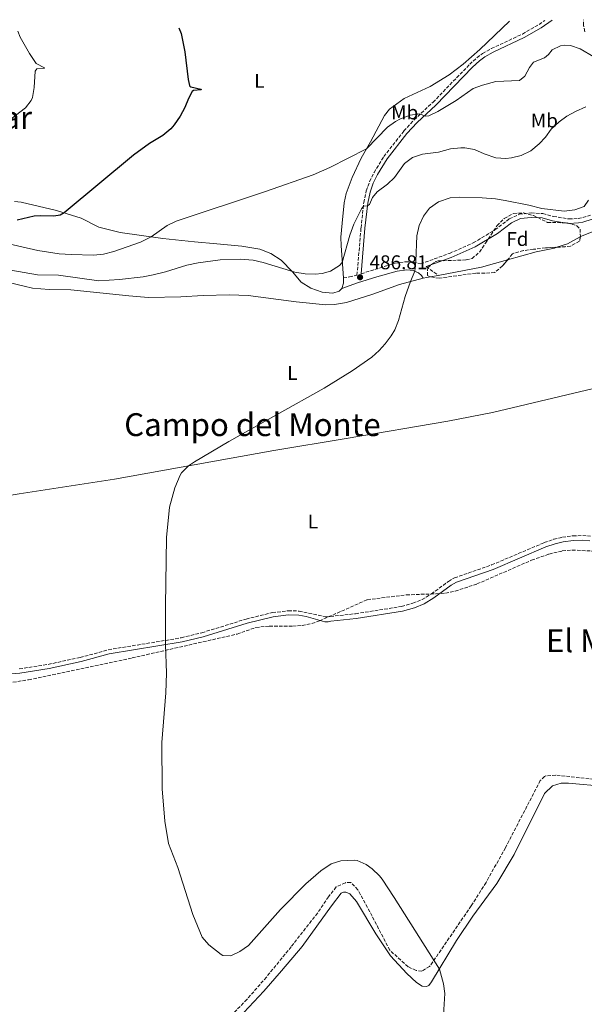
# Model space of a CAD drawing. Units: metres. Extents: x 638242 to 641701, y 4725187 to 4727566.
# Drawn here: x 640332 to 640616, y 4727053 to 4727548 of the extents above; entities that cross this region are included whole.
import ezdxf
from ezdxf.enums import TextEntityAlignment as Align

# ---------------------------------------------------------------- set-up
doc = ezdxf.new("R2010")
doc.units = ezdxf.units.M
doc.header["$MEASUREMENT"] = 0
doc.linetypes.add('DGN Style 3', pattern=[2.435890702152634, 1.739921930109024, -0.6959687720436097])
for name, color, linetype, lineweight in [('Balsa-alberca', 142, 'Continuous', 0), ('Camino', 7, 'DGN Style 3', 0), ('Cota de punto acotado terreno', 7, 'Continuous', 0), ('Curva de nivel directora', 30, 'Continuous', 30), ('Curva de nivel intermedia', 30, 'Continuous', 0), ('Etiqueta de uso rústico', 92, 'Continuous', 0), ('Etiqueta de zona arbolada', 92, 'Continuous', 0), ('Línea de cambio de uso (parcela vista)', 92, 'Continuous', 0), ('Margen derecho', 7, 'Continuous', 0), ('Punto acotado terreno (símbolo)', 7, 'Continuous', 0), ('Texto de Área (paraje) menor', 7, 'Continuous', 0), ('Zona arbolada', 92, 'DGN Style 3', 0)]:
    doc.layers.add(name, color=color, linetype=linetype, lineweight=lineweight)
doc.styles.add('Style-Arial', font='arial.ttf')

# ---------------------------------------------------------------- blocks, each defined once
blk = doc.blocks.new('5PATER')
at = {"layer": 'Balsa-alberca', "linetype": 'Continuous', "lineweight": 0}
h = blk.add_hatch(color=51, dxfattribs=at)
edge = h.paths.add_edge_path()
edge.add_ellipse((0, 0), major_axis=(-0.1095731443231308, -0.1110710700762829), ratio=0.9994222409660317, start_angle=0, end_angle=360)

msp = doc.modelspace()

# ---------------------------------------------------------------- linework, layer by layer
at = {"layer": 'Camino', "color": 7, "linetype": 'DGN Style 3', "lineweight": 0, "extrusion": (-0.01947460228520752, 0.01400636419805181, 0.9997122394108139), "elevation": 54230.06193370774, "flags": 128}
msp.add_lwpolyline([(-4211898.80843579, -2239595.734016429), (-4211898.80843579, -2239588.230357321)], dxfattribs=at)
at = {"layer": 'Camino', "color": 7, "linetype": 'DGN Style 3', "lineweight": 0}
for points in [[(640494.4999999986, 4727418.070000002, 485.9700000000012), (640497.5899999999, 4727418.500000001, 486.5899999999965), (640501.329999997, 4727419.430000001, 486.8099999999978), (640503.3500000021, 4727443.170000001, 485.9100000000037), (640504.7399999979, 4727455.960000001, 484.8500000000058), (640506.0199999987, 4727461.800000001, 483.9900000000054), (640507.649999998, 4727466.510000001, 483.6600000000035), (640509.9100000003, 4727471.020000001, 483.2500000000001), (640514.7899999995, 4727479.080000001, 482.4600000000066), (640524.9299999983, 4727491.970000002, 480.9900000000054), (640530.0699999991, 4727497.58, 480.3600000000007), (640539.5799999976, 4727506.449999999, 479.300000000003), (640558, 4727525.500000002, 478.0099999999947), (640561.6900000003, 4727528.860000002, 477.7599999999948), (640564.4999999999, 4727530.92, 477.6300000000048), (640568.8500000018, 4727533.380000001, 477.5099999999949), (640584.5000000005, 4727540.720000001, 477.0000000000001), (640592.86, 4727545.590000002, 476.3500000000057), (640595.7600000012, 4727547.560000001, 476.1100000000007)], [(640615.8999999979, 4727541.920000001, 476.1100000000007), (640615.2699999998, 4727545.2, 475.7799999999989), (640615.2399999986, 4727547.949999999, 475.3899999999995)], [(640503.399999999, 4727420.119999999, 486.7799999999988), (640520.449999999, 4727425.41, 488.6000000000058), (640525.649999998, 4727426.100000001, 489.4100000000037), (640529.6299999988, 4727426.050000002, 489.800000000003), (640533.3500000006, 4727425.03, 490.3699999999953), (640547.8299999977, 4727430.390000002, 490.4400000000023), (640559.7999999993, 4727435.62, 490.7400000000054), (640570.6999999981, 4727442.230000002, 490.6600000000035), (640577.8999999977, 4727447.690000001, 490.5599999999977), (640582.9600000003, 4727450.08, 490.5599999999977), (640588.8399999988, 4727450.699999999, 490.6499999999942), (640594.8299999969, 4727450.359999999, 490.6600000000035), (640599.9999999991, 4727448.960000002, 490.6600000000035), (640607.879999998, 4727447.690000001, 490.6600000000035), (640612.5100000016, 4727447.869999999, 490.5800000000018), (640618.7099999997, 4727449.540000001, 490.5599999999977)], [(640331.5699999996, 4727221.300000003, 489.0200000000041), (640346.1099999994, 4727223.590000001, 489.2200000000013), (640362.1000000021, 4727227.02, 489.4700000000012), (640376.3099999989, 4727230.940000001, 489.5899999999967), (640412.9899999981, 4727236.96, 490.1199999999953), (640423.3700000006, 4727239.51, 490.2899999999937), (640445.6199999996, 4727246.360000002, 490.4499999999971), (640458.8099999971, 4727249.630000001, 490.479999999996), (640466.8099999991, 4727250.529999999, 490.5399999999936), (640472.2600000007, 4727250.430000002, 490.6399999999995), (640485.3599999989, 4727247.540000001, 491.1199999999953), (640486.3899999993, 4727247.440000001, 491.1699999999983), (640487.9200000004, 4727247.710000001, 491.2299999999958), (640500.6099999995, 4727249.080000001, 491.2299999999958), (640523.7500000005, 4727252.710000001, 491.2299999999958), (640529.420000001, 4727254.330000003, 491.4199999999983), (640534.0599999991, 4727256.2, 491.6499999999941), (640538.7300000006, 4727259.000000001, 491.7400000000054), (640547.3200000003, 4727265.330000001, 491.7599999999949), (640550.3899999993, 4727267.140000002, 491.7599999999949), (640568.9899999981, 4727273.59, 491.9400000000023), (640595.4699999985, 4727284.84, 492.0899999999967), (640600.2699999996, 4727286.520000001, 492.1900000000023), (640604.5799999967, 4727287.550000001, 492.229999999996), (640609.9200000011, 4727288.250000001, 492.3300000000018), (640614.8599999986, 4727288.440000001, 492.3300000000018), (640618.6900000018, 4727288.150000002, 492.3800000000047)]]:
    msp.add_polyline3d(points, dxfattribs=at)
at = {"layer": 'Curva de nivel directora', "color": 30, "linetype": 'Continuous', "lineweight": 30, "elevation": 475, "flags": 128}
msp.add_lwpolyline([(640411.77, 4727543.83), (640412.9500000002, 4727541), (640414.7999999986, 4727531.810000001), (640416.5299999987, 4727517.859999999), (640417.1500000001, 4727514.92), (640417.3099999988, 4727514.54), (640417.729999999, 4727514.090000001), (640422.8799999988, 4727513.020000001), (640423.0399999998, 4727512.87), (640422.9599999993, 4727512.710000002), (640419.1799999997, 4727512.390000002), (640418.4600000001, 4727511.880000004), (640416.5600000002, 4727508.25), (640414.8300000001, 4727503.750000001), (640412.4800000008, 4727499.340000001), (640409.4700000001, 4727495.020000001), (640407.730000001, 4727493.070000002), (640403.7300000001, 4727489.640000001), (640397.0499999991, 4727485.630000001), (640388.9399999998, 4727479.77), (640354.1499999993, 4727450.790000001), (640352.0999999996, 4727449.53), (640348.9700000003, 4727449.029999999), (640342.0700000003, 4727449.300000002), (640339.0899999987, 4727449.020000001), (640330.5500000003, 4727447.050000001)], dxfattribs=at)
at = {"layer": 'Curva de nivel intermedia', "color": 30, "linetype": 'Continuous', "lineweight": 0, "flags": 128}
for points, elevation in [([(640330.880000001, 4727542.189999999), (640332.020000001, 4727539.220000001), (640336.6000000008, 4727530.949999998), (640339.9800000006, 4727525.88), (640344.2200000006, 4727523.81), (640344.1500000014, 4727523.539999999), (640340.2900000013, 4727523.289999999), (640339.5800000003, 4727522.01), (640339.0199999993, 4727513.77), (640338.2300000003, 4727508.840000001), (640337.5500000007, 4727507.32), (640334.5900000016, 4727503.599999999), (640323.0900000016, 4727494.789999999)], 470), ([(640620.3500000003, 4727529.289999999), (640613.4500000004, 4727533.359999998), (640608.7000000007, 4727534.920000001), (640605.4100000004, 4727535.100000001), (640603.5700000009, 4727534.769999999), (640599.4699999993, 4727532.71), (640597.67, 4727530.460000002), (640595.550000001, 4727528.820000002), (640590.0800000017, 4727526.59), (640588.0000000006, 4727523.91), (640585.6700000016, 4727519.48), (640583.100000001, 4727517.300000001), (640571.0900000016, 4727516.880000001), (640564.3600000013, 4727514.970000001), (640559.6600000008, 4727513.250000001), (640551.2300000018, 4727507.279999998), (640541.9500000014, 4727501.829999999), (640537.4499999997, 4727499.66), (640535.6200000015, 4727499.399999999), (640532.89, 4727500.590000001), (640528.0000000016, 4727499.940000001), (640523.1500000014, 4727498.109999999), (640520.63, 4727496.730000001), (640516.6400000004, 4727493.8), (640506.0900000002, 4727482.92), (640487.7200000016, 4727473.58), (640479.3500000007, 4727469.869999998)], 480), ([(640616.4400000012, 4727504.06), (640611.1300000002, 4727501.810000001), (640606.7600000005, 4727499.390000001), (640602.8900000014, 4727496.569999999), (640598.9700000009, 4727492.84), (640596.0200000005, 4727488.810000001), (640592.9699999995, 4727485.539999999), (640588.7200000003, 4727481.969999999), (640583.8800000012, 4727479.699999998), (640579.0300000008, 4727478.509999999), (640576.1500000019, 4727478.179999998), (640571.1500000019, 4727478.470000001), (640565.3, 4727480.439999998), (640560.4600000009, 4727482.710000001), (640555.5300000003, 4727483.5), (640553.5400000009, 4727483.470000002), (640548.42, 4727482.930000001), (640542.3200000002, 4727481.23), (640534.2900000014, 4727480.34), (640529.1700000007, 4727478.640000001), (640525.2600000014, 4727475.529999999), (640520.1600000006, 4727468.63), (640516.6200000001, 4727465.13), (640511.400000001, 4727461.380000001), (640509.1400000012, 4727458.509999999), (640507.5900000001, 4727454.960000002), (640506.6800000003, 4727454.34), (640504.5400000013, 4727454.15), (640503.5700000012, 4727452.84), (640499.8200000006, 4727444.99), (640497.810000001, 4727439.470000001), (640493.9199999997, 4727425.759999999), (640492.4900000015, 4727424.279999999), (640487.9400000006, 4727421.38), (640483.7500000017, 4727420.24), (640480.2300000014, 4727419.960000001), (640475.2300000013, 4727420.079999999), (640470.0900000003, 4727420.92), (640454.1400000001, 4727425.859999999), (640449.0700000008, 4727426.930000001), (640442.780000001, 4727427.520000001), (640432.5100000004, 4727427.130000001), (640421.5500000013, 4727425.66), (640415.7400000019, 4727424.38), (640405.0700000012, 4727421.149999999), (640398.8100000004, 4727419.63), (640393.9100000008, 4727418.62)], 485.0000000000001), ([(640479.3500000007, 4727469.869999998), (640455.3400000003, 4727461.460000001), (640410.3600000018, 4727446.66), (640405.9500000018, 4727444.390000002), (640397.7900000013, 4727438.619999998), (640392.4700000014, 4727436.09), (640379, 4727431.359999998), (640373.8099999999, 4727430.06), (640368.8400000011, 4727429.519999999), (640357.6600000008, 4727429.730000001), (640351.5300000019, 4727430.17), (640340.85, 4727431.850000001), (640314.3899999999, 4727437.84)], 480), ([(640617.7300000007, 4727457.140000001), (640615.5300000013, 4727453.909999998), (640610.8399999997, 4727452.21), (640605.4100000004, 4727451.66), (640594.2900000004, 4727452.95), (640587.7600000014, 4727454.600000001), (640575.8800000015, 4727456.98), (640570.9400000017, 4727457.779999998), (640564.2800000008, 4727458.29), (640553.1100000017, 4727458.67), (640548.1200000006, 4727458.27), (640542.2599999999, 4727456.32), (640537.7699999994, 4727453.050000001), (640534.7200000007, 4727449.099999999), (640532.5700000003, 4727444.480000001), (640531.4300000004, 4727439.25), (640530.9200000009, 4727426.439999999), (640530.3300000008, 4727421.470000001), (640528.2499999999, 4727416.199999999), (640525.61, 4727408.729999999), (640522.1299999999, 4727396.579999999), (640520.3100000004, 4727391.920000001), (640518.5700000015, 4727388.869999999), (640515.4199999998, 4727384.84), (640512.4900000017, 4727381.5), (640508.7300000021, 4727378.21), (640498.950000001, 4727371.259999999), (640484.8100000012, 4727362.640000001), (640436.9800000006, 4727335.649999999), (640419.6900000015, 4727325.470000001), (640416.5600000002, 4727323.529999998), (640413.1400000001, 4727319.880000001), (640412.5000000009, 4727318.79), (640409.6900000013, 4727312.470000001), (640407.0600000005, 4727302.599999998), (640405.4900000015, 4727287.399999999), (640404.9900000007, 4727253.08), (640405.1100000015, 4727233.560000001), (640405.5700000018, 4727219.17), (640405.2099999997, 4727209.189999999), (640403.2800000008, 4727184.240000002), (640403.4200000016, 4727160.960000002), (640404.7400000005, 4727144.67), (640406.6400000004, 4727133.439999999), (640411.1799999999, 4727121.460000001)], 490.0000000000001), ([(640393.9100000008, 4727418.62), (640382.0100000009, 4727417.149999999), (640371.6100000006, 4727416.609999998), (640351.2100000001, 4727419.480000001), (640340.6300000009, 4727419.640000002), (640313.7599999995, 4727424.349999999)], 485.0000000000001), ([(640411.1799999999, 4727121.460000001), (640418.8100000008, 4727097.699999999), (640423.5700000017, 4727086.26), (640426.8799999999, 4727082.560000001), (640433.0600000002, 4727077.539999999), (640433.8200000002, 4727077.079999999), (640437.9599999996, 4727076.99), (640442.4900000005, 4727079.09), (640446.7900000009, 4727082.08), (640462.8200000015, 4727100.259999998), (640475.6700000016, 4727113.249999999), (640483.1100000005, 4727119.789999999), (640488.3700000019, 4727123.249999999), (640493.1600000019, 4727124.789999999), (640499.9400000012, 4727125.140000001), (640501.3600000006, 4727124.83), (640505.9400000004, 4727122.829999999), (640508.9300000012, 4727120.67), (640512.57, 4727117.199999999), (640513.9100000011, 4727115.539999999), (640520.0700000012, 4727106.34), (640542.7400000005, 4727070.24), (640544.8400000016, 4727062.929999999), (640545.4400000006, 4727057.96), (640544.6800000007, 4727044.619999998)], 490.0000000000001)]:
    msp.add_lwpolyline(points, dxfattribs=dict(at, elevation=elevation))
at = {"layer": 'Línea de cambio de uso (parcela vista)', "color": 92, "linetype": 'Continuous', "lineweight": 0, "extrusion": (-0.04327287627722132, 0.08281319365986091, 0.995625146897441), "elevation": 364262.2600784188, "flags": 128}
msp.add_lwpolyline([(-2757136.257398244, -3876146.386355517), (-2757141.779262824, -3876145.516255206), (-2757149.086423317, -3876145.516255205)], dxfattribs=at)
at = {"layer": 'Línea de cambio de uso (parcela vista)', "color": 92, "linetype": 'Continuous', "lineweight": 0, "extrusion": (-0.03185730607191317, 0.07736229766189517, 0.9964939472722917), "elevation": 345806.9033877571, "flags": 128}
msp.add_lwpolyline([(-2392361.570974086, -4112883.612864697), (-2392383.224106302, -4112879.190459787), (-2392396.803996559, -4112877.526679345)], dxfattribs=at)
at = {"layer": 'Línea de cambio de uso (parcela vista)', "color": 92, "linetype": 'Continuous', "lineweight": 0, "extrusion": (-0.01650333087269095, -0.003174644311884795, 0.9998587708789676), "elevation": -25088.47325981063, "flags": 128}
msp.add_lwpolyline([(-4521309.112592713, 1521807.761515471), (-4521309.112592713, 1521811.5280497)], dxfattribs=at)
at = {"layer": 'Línea de cambio de uso (parcela vista)', "color": 92, "linetype": 'Continuous', "lineweight": 0, "extrusion": (-0.01652476058405471, -0.003178589797011877, 0.9998584044026144), "elevation": -25120.85194921478, "flags": 128}
msp.add_lwpolyline([(-4521324.817010458, 1521764.335201764), (-4521324.817010458, 1521768.29890686)], dxfattribs=at)
at = {"layer": 'Línea de cambio de uso (parcela vista)', "color": 92, "linetype": 'Continuous', "lineweight": 0, "extrusion": (-0.1308647769956692, 0.121104694375937, 0.9839756415389482), "elevation": 489172.5332876978, "flags": 128}
msp.add_lwpolyline([(-3904695.205116361, -2696799.890241471), (-3904697.695629579, -2696801.180180973), (-3904699.603889917, -2696802.974879411)], dxfattribs=at)
at = {"layer": 'Línea de cambio de uso (parcela vista)', "color": 92, "linetype": 'Continuous', "lineweight": 0}
for points in [[(640494.5, 4727418.07, 485.9700000000012), (640493.29, 4727434.17, 483.9400000000023), (640493.2599999999, 4727438.529999999, 483.4600000000065), (640493.7999999998, 4727445.550000001, 482.6000000000058), (640494.8300000001, 4727455.779999999, 481.7899999999936), (640495.9400000004, 4727460.51, 481.3600000000006), (640498.9199999999, 4727468.480000001, 480.929999999993), (640503.3600000005, 4727478.27, 480.3500000000058), (640508.2000000002, 4727486.5, 479.7299999999959), (640515.2300000006, 4727499.779999999, 479.0599999999977), (640517.7100000001, 4727502.949999999, 479.0599999999977), (640525.1299999999, 4727508.27, 478.9700000000012), (640538.04, 4727514.369999999, 478.5800000000018), (640547.5999999996, 4727520.189999999, 478.3000000000029), (640554.79, 4727525.5, 478.0599999999977), (640563.0899999999, 4727532.980000001, 477.7200000000012), (640577.9600000001, 4727547.199999999, 476.3699999999953)], [(640205.7699999996, 4727455.26, 487.0599999999977), (640210.9699999997, 4727453.83, 487.0599999999977), (640227.1399999997, 4727447.960000001, 487.2599999999948), (640286.3399999999, 4727426.92, 486.7799999999989), (640312.8700000001, 4727418.99, 487.0599999999977), (640338.1500000004, 4727412.880000001, 487.0599999999977), (640346.5899999999, 4727412.25, 487.0599999999977), (640357.3799999999, 4727412.029999999, 487.1600000000035), (640386.5999999996, 4727408.970000001, 487.6399999999995), (640396.5599999997, 4727408.130000001, 488.1199999999953), (640412.7800000003, 4727408.539999999, 488.9799999999959), (640424.0300000003, 4727409.17, 489.1699999999983), (640437.1900000004, 4727409.460000001, 488.9799999999959), (640446.6100000005, 4727409.220000001, 488.6900000000023), (640470.7800000003, 4727405.930000001, 488.1199999999953), (640485.7300000006, 4727404.550000001, 488.1199999999953), (640490.0899999999, 4727404.699999999, 488.2100000000065), (640496.04, 4727405.710000001, 488.3099999999977), (640509.3300000001, 4727409.850000001, 488.679999999993), (640522.6900000004, 4727414.730000001, 489.6300000000047), (640534.5599999997, 4727417.859999999, 490.4199999999983)], [(640329.1600000003, 4727456.550000001, 472.8000000000029), (640332.5700000003, 4727456.109999999, 472.9900000000052), (640350.2800000003, 4727452.02, 474.6100000000006), (640362.6699999999, 4727448.08, 475.8600000000006), (640371.54, 4727443.630000001, 476.8099999999977), (640382.2300000006, 4727440.810000001, 478.3399999999965), (640403.79, 4727437.779999999, 480.6399999999995), (640419.5800000001, 4727436.109999999, 481.9799999999959), (640430.9299999997, 4727435.220000001, 482.75), (640443.3499999996, 4727434.029999999, 482.75), (640452.4800000006, 4727432.49, 482.9400000000023), (640458.0300000003, 4727430.359999999, 483.4199999999983), (640463.2800000003, 4727427, 483.9900000000052), (640468.9699999997, 4727421.039999999, 485.0399999999936), (640473.3300000001, 4727415.9, 485.7100000000065), (640478.0499999998, 4727412.84, 486.0899999999965), (640483.75, 4727410.939999999, 486.570000000007), (640489.1900000004, 4727410.41, 486.8600000000006), (640492.3899999997, 4727411.310000001, 486.8099999999977), (640493.7400000002, 4727412.779999999, 486.5200000000041)], [(640613.5862999996, 4727438.644099999, 491.3099999999977), (640614.2100000001, 4727438.970000001, 491.3099999999977), (640620.3700000001, 4727441.600000001, 491.2100000000065), (640629.7000000002, 4727444.609999999, 491.3099999999977), (640638.3598999997, 4727446.670499999, 491.4428999999946)], [(640577.0382000003, 4727427.127800001, 491.0592000000034), (640591.3300000001, 4727431.07, 491.2100000000065), (640600.5999999996, 4727433.060000001, 491.2100000000065), (640601.8147999998, 4727433.4705, 491.2287000000069)], [(640684.9600000001, 4727379.199999999, 492.8300000000018), (640656.25, 4727371.74, 492.2100000000065), (640640.75, 4727367.180000001, 492.0200000000041), (640569.4400000004, 4727350.289999999, 491.25), (640546.9199999999, 4727345.880000001, 491.0599999999977), (640495.9600000001, 4727337.189999999, 490.679999999993), (640459.4600000001, 4727331.26, 490.3699999999953), (640379.4600000001, 4727316.84, 489.679999999993), (640331.5, 4727309.430000001, 489.3800000000047), (640246.0599999997, 4727295.380000001, 488.6900000000023)], [(640439.4299999997, 4727043.109999999, 485.1999999999971), (640454.4500000002, 4727059.189999999, 486.5), (640463.3600000005, 4727069.430000001, 487.3099999999977), (640473.8499999996, 4727081.619999999, 487.6900000000023), (640488.4600000001, 4727102.02, 488.2200000000012), (640493.3700000001, 4727108.41, 488.4100000000035), (640494.5499999998, 4727109, 488.4100000000035), (640495.7800000003, 4727108.91, 488.4100000000035), (640497.6600000003, 4727108.17, 488.4100000000035), (640501.0199999996, 4727104.210000001, 488.4100000000035), (640510.7199999997, 4727088.050000001, 488.2200000000012), (640518.1399999997, 4727076.869999999, 488.1699999999983), (640526.4699999997, 4727068.01, 488.4600000000065), (640531.25, 4727063.49, 488.8399999999965), (640534.0300000003, 4727061.66, 489.1300000000047), (640536.2100000001, 4727061.5, 489.320000000007), (640537.5099999999, 4727062.02, 489.6100000000006), (640538.8600000005, 4727063.800000001, 489.75), (640551.4299999997, 4727084.67, 490.5599999999977), (640559.54, 4727096.850000001, 490.8999999999942), (640571.5700000003, 4727113.350000001, 491.4700000000012), (640580.2999999998, 4727127.869999999, 491.570000000007), (640595.5899999999, 4727158.58, 491.9499999999971), (640599.6600000003, 4727162.470000001, 491.9499999999971), (640604.0099999999, 4727163.77, 491.9499999999971), (640607.5999999996, 4727163.9, 491.9499999999971), (640626.3099999997, 4727162.199999999, 492.0500000000029)]]:
    msp.add_polyline3d(points, dxfattribs=at)
at = {"layer": 'Margen derecho', "color": 7, "linetype": 'Continuous', "lineweight": 0}
for points in [[(640503.399999999, 4727420.119999999, 486.7799999999988), (640505.3500000003, 4727442.980000001, 485.9100000000037), (640506.7299999995, 4727455.640000001, 484.8500000000058), (640507.9600000011, 4727461.250000001, 483.9900000000054), (640509.5100000022, 4727465.730000001, 483.6600000000035), (640511.6700000014, 4727470.050000001, 483.2500000000001), (640516.449999998, 4727477.930000001, 482.4600000000066), (640526.4599999995, 4727490.670000001, 480.9900000000054), (640531.4999999999, 4727496.16, 480.3600000000007), (640540.9899999981, 4727505.020000001, 479.300000000003), (640559.3999999971, 4727524.060000002, 478.0099999999947), (640562.9599999998, 4727527.300000001, 477.7599999999948), (640565.5899999985, 4727529.230000002, 477.6300000000048), (640569.7699999983, 4727531.59, 477.5099999999949), (640585.4300000002, 4727538.939999999, 477.0000000000001), (640593.9299999983, 4727543.890000001, 476.3500000000057), (640599.4499999993, 4727547.630000002, 475.8899999999995)], [(640536.0599999973, 4727423.7, 490.3699999999953), (640548.649999998, 4727428.36, 490.4400000000023), (640560.8099999975, 4727433.670000002, 490.7400000000054), (640571.9299999997, 4727440.420000002, 490.6600000000035), (640579.0399999976, 4727445.810000001, 490.5599999999977), (640583.559999997, 4727447.940000001, 490.5599999999977), (640588.8900000004, 4727448.5, 490.6499999999942), (640594.4800000006, 4727448.190000001, 490.6600000000035), (640599.5399999986, 4727446.820000002, 490.6600000000035), (640607.7499999985, 4727445.490000002, 490.6600000000035), (640612.7399999974, 4727445.689999999, 490.5800000000018), (640614.9400000012, 4727446.07, 490.5599999999977), (640619.5900000005, 4727447.520000001, 490.5599999999977), (640628.8299999986, 4727452.830000001, 490.6100000000006), (640645.940000001, 4727463.180000001, 491.1000000000058), (640651.52, 4727466.62, 491.0399999999937), (640656.5899999995, 4727470.370000001, 490.6600000000035), (640660.3199999998, 4727471.730000002, 490.4700000000012), (640664.3099999975, 4727471.180000001, 490.2700000000042), (640669.0399999993, 4727469.540000002, 490.1900000000023), (640678.4099999992, 4727465.510000002, 490.1399999999995), (640686.0399999979, 4727461.570000002, 490.0800000000019), (640690.2800000003, 4727458.910000001, 490.020000000004), (640696.8799999985, 4727453.83, 490.179999999993)], [(640493.7399999986, 4727412.779999999, 486.520000000004), (640501.5399999993, 4727415.510000001, 486.8999999999942), (640511.2600000001, 4727418.57, 487.7200000000012), (640521.4699999982, 4727421.440000001, 488.9100000000035), (640526.3900000001, 4727422.170000002, 489.479999999996), (640529.5799999975, 4727421.800000001, 489.9199999999984), (640532.1999999993, 4727420.66, 490.1999999999972), (640533.7100000003, 4727419.189999999, 490.4900000000052), (640534.5599999975, 4727417.859999999, 490.4199999999983)], [(640548.6200000012, 4727263.370000001, 491.7599999999949), (640551.3799999994, 4727265, 491.7599999999949), (640569.8399999997, 4727271.400000001, 491.9400000000023), (640596.32, 4727282.650000001, 492.0899999999967), (640600.9299999989, 4727284.260000001, 492.1900000000023), (640605.0100000004, 4727285.240000002, 492.229999999996), (640610.12, 4727285.91, 492.3300000000018), (640614.8200000006, 4727286.090000002, 492.3300000000018), (640618.3599999989, 4727285.820000002, 492.3800000000047)], [(640313.8999999982, 4727217.619999999, 488.8699999999955), (640331.8199999998, 4727219.240000002, 489.0200000000041), (640346.4899999971, 4727221.540000002, 489.2200000000013), (640362.6000000006, 4727225.000000002, 489.4700000000012), (640376.7600000004, 4727228.910000001, 489.5899999999967), (640413.4100000006, 4727234.920000001, 490.1199999999953), (640423.9200000004, 4727237.51, 490.2899999999937), (640446.1799999984, 4727244.36, 490.4499999999971), (640459.1799999982, 4727247.580000001, 490.479999999996), (640466.9099999998, 4727248.450000001, 490.5399999999936), (640472.0700000008, 4727248.350000001, 490.6399999999995), (640475.7899999978, 4727247.720000003, 490.7899999999936), (640485.1299999988, 4727245, 491.1199999999953), (640486.7800000005, 4727245.02, 491.1699999999983), (640488.1700000007, 4727245.370000001, 491.2299999999958), (640500.9200000025, 4727246.75, 491.2299999999958), (640524.2600000021, 4727250.410000001, 491.2299999999958), (640530.1799999988, 4727252.100000001, 491.4199999999983), (640535.1099999995, 4727254.09, 491.6499999999941), (640540.0300000014, 4727257.040000001, 491.7400000000054), (640548.6200000012, 4727263.370000001, 491.7599999999949)]]:
    msp.add_polyline3d(points, dxfattribs=at)
at = {"layer": 'Zona arbolada', "color": 92, "linetype": 'DGN Style 3', "lineweight": 0}
msp.add_polyline3d([(640570.5899999999, 4727420.77, 495.4600000000065), (640565.5999999996, 4727420.390000001, 495.4600000000065), (640561.0999999996, 4727420.470000001, 495.4600000000065), (640542.7699999996, 4727417.890000001, 494.5099999999948), (640537.8700000001, 4727418.630000001, 494.5099999999948), (640536.7800000003, 4727419.17, 494.5099999999948), (640536.8700000001, 4727423.310000001, 494.5099999999948), (640540.9699999997, 4727426.32, 494.320000000007), (640542.1699999999, 4727426.600000001, 494.320000000007), (640556.1900000004, 4727427.050000001, 494.6300000000047), (640559.1500000004, 4727427.789999999, 494.6999999999971), (640562.9299999997, 4727431.039999999, 495), (640565.9199999999, 4727435.550000001, 495.2700000000041), (640571.75, 4727444.369999999, 495.0800000000018), (640575.4000000004, 4727447.99, 495.070000000007), (640580.0700000003, 4727450.470000001, 495.0800000000018), (640585.0599999997, 4727450.699999999, 495.1999999999971), (640590.0099999999, 4727449.41, 495.4600000000065), (640597.1399999997, 4727445.99, 496.4199999999983), (640606.9400000004, 4727445.689999999, 496.8000000000029), (640611.8399999999, 4727444.279999999, 496.8000000000029), (640613.5700000003, 4727442.57, 496.8000000000029), (640613.6299999999, 4727438.9, 496.8000000000029), (640613.2100000001, 4727436.439999999, 496.8000000000029), (640608.75, 4727434, 496.4400000000023), (640606.0599999997, 4727433.730000001, 496.2299999999959), (640596.0800000001, 4727433.119999999, 496.0399999999936), (640590, 4727432.41, 495.6600000000035), (640585.0599999997, 4727431.75, 495.5299999999989), (640580.2100000001, 4727430.430000001, 495.4700000000012), (640579.4699999997, 4727430.100000001, 495.4600000000065), (640574.5199999996, 4727424.050000001, 495.4600000000065)], close=True, dxfattribs=at)
for points in [[(640538.2582, 4727418.5714, 494.5099999999948), (640537.8700000001, 4727418.630000001, 494.5099999999948), (640536.7800000003, 4727419.17, 494.5099999999948), (640536.8700000001, 4727423.310000001, 494.5099999999948), (640540.9699999997, 4727426.32, 494.320000000007), (640542.1699999999, 4727426.600000001, 494.320000000007), (640556.1900000004, 4727427.050000001, 494.6300000000047), (640559.1500000004, 4727427.789999999, 494.6999999999971), (640562.9299999997, 4727431.039999999, 495), (640565.9199999999, 4727435.550000001, 495.2700000000041), (640571.75, 4727444.369999999, 495.0800000000018), (640575.4000000004, 4727447.99, 495.070000000007), (640580.0700000003, 4727450.470000001, 495.0800000000018), (640585.0599999997, 4727450.699999999, 495.1999999999971), (640590.0099999999, 4727449.41, 495.4600000000065), (640597.1399999997, 4727445.99, 496.4199999999983), (640606.9400000004, 4727445.689999999, 496.8000000000029), (640611.8399999999, 4727444.279999999, 496.8000000000029), (640613.5700000003, 4727442.57, 496.8000000000029), (640613.6299999999, 4727438.9, 496.8000000000029), (640613.5862999996, 4727438.644099999, 496.8000000000029)], [(640613.5862999996, 4727438.644099999, 496.8000000000029), (640613.2100000001, 4727436.439999999, 496.8000000000029), (640608.75, 4727434, 496.4400000000023), (640606.0599999997, 4727433.730000001, 496.2299999999959), (640601.8147999998, 4727433.4705, 496.1491999999998)], [(640601.8147999998, 4727433.4705, 496.1491999999998), (640596.0800000001, 4727433.119999999, 496.0399999999936), (640590, 4727432.41, 495.6600000000035), (640585.0599999997, 4727431.75, 495.5299999999989), (640580.2100000001, 4727430.430000001, 495.4700000000012), (640579.4699999997, 4727430.100000001, 495.4600000000065), (640577.0382000003, 4727427.127800001, 495.4600000000065)], [(640577.0382000003, 4727427.127800001, 495.4600000000065), (640574.5199999996, 4727424.050000001, 495.4600000000065), (640570.5899999999, 4727420.77, 495.4600000000065), (640565.5999999996, 4727420.390000001, 495.4600000000065), (640561.0999999996, 4727420.470000001, 495.4600000000065), (640542.7699999996, 4727417.890000001, 494.5099999999948), (640538.2582, 4727418.5714, 494.5099999999948)], [(640311.5499999998, 4727211.880000001, 492.320000000007), (640336.2300000006, 4727215.859999999, 492.6600000000035), (640388.2800000003, 4727226.82, 493.070000000007), (640441.0700000003, 4727238.83, 493.8399999999965), (640450.5099999999, 4727242.180000001, 494.3099999999977), (640457.3200000003, 4727242.800000001, 494.7599999999948), (640469.0300000003, 4727242.789999999, 494.9799999999959), (640473.7699999996, 4727243.17, 495.179999999993), (640478.7000000002, 4727244.140000001, 495.1199999999953), (640482.4600000001, 4727245.449999999, 495.179999999993), (640506.4800000006, 4727256.119999999, 496.8000000000029), (640526.2000000002, 4727258.57, 497.3800000000047), (640541.1900000004, 4727259.100000001, 497.3800000000047), (640545.7800000003, 4727259.49, 497.3800000000047), (640550.6900000004, 4727260.449999999, 497.3800000000047), (640561.6299999999, 4727264.029999999, 497.3800000000047), (640589.1299999999, 4727276.01, 497.3800000000047), (640597.8600000005, 4727279.08, 497.5599999999977), (640604.5499999998, 4727280.630000001, 497.9499999999971), (640609.5300000003, 4727281.130000001, 498.1100000000006), (640620.3200000003, 4727280.57, 498.1399999999995)], [(640311.5499999998, 4727211.880000001, 492.320000000007), (640336.2300000006, 4727215.859999999, 492.6600000000035), (640388.2800000003, 4727226.82, 493.070000000007), (640441.0700000003, 4727238.83, 493.8399999999965), (640450.5099999999, 4727242.180000001, 494.3099999999977), (640457.3200000003, 4727242.800000001, 494.7599999999948), (640469.0300000003, 4727242.789999999, 494.9799999999959), (640473.7699999996, 4727243.17, 495.179999999993), (640478.7000000002, 4727244.140000001, 495.1199999999953), (640482.4600000001, 4727245.449999999, 495.179999999993), (640506.4800000006, 4727256.119999999, 496.8000000000029), (640526.2000000002, 4727258.57, 497.3800000000047), (640541.1900000004, 4727259.100000001, 497.3800000000047), (640545.7800000003, 4727259.49, 497.3800000000047), (640550.6900000004, 4727260.449999999, 497.3800000000047), (640561.6299999999, 4727264.029999999, 497.3800000000047), (640589.1299999999, 4727276.01, 497.3800000000047), (640597.8600000005, 4727279.08, 497.5599999999977), (640604.5499999998, 4727280.630000001, 497.9499999999971), (640609.5300000003, 4727281.130000001, 498.1100000000006), (640620.3200000003, 4727280.57, 498.1399999999995)], [(640637.3899999997, 4727163.82, 497.5899999999965), (640601.2599999999, 4727167.890000001, 497.3800000000047), (640596.2999999998, 4727167.460000001, 497.2200000000012), (640595.6100000005, 4727167.189999999, 497.1900000000023), (640593.5, 4727165.16, 496.9900000000052), (640575.9500000002, 4727131.350000001, 496.8899999999995), (640566.2400000002, 4727113.859999999, 496.7100000000065), (640558.7199999997, 4727102.02, 496.5599999999977), (640537.8600000005, 4727071.51, 496.0399999999936), (640533.9100000003, 4727069.310000001, 496.0399999999936), (640531, 4727069.57, 496.0399999999936), (640526.9900000002, 4727071.49, 496.0399999999936), (640517.8200000003, 4727079.77, 496.4199999999983), (640508.9000000004, 4727096.970000001, 496.4199999999983), (640501.7999999998, 4727110.180000001, 495.179999999993), (640498.1500000004, 4727113.869999999, 494.7899999999936), (640495.4699999997, 4727113.75, 494.4100000000035), (640490.9199999999, 4727111.59, 494.3500000000058), (640487.0499999998, 4727106.699999999, 494.0399999999936), (640481.4800000006, 4727098.49, 493.5), (640468.2599999999, 4727081.539999999, 492.8699999999953), (640455.7999999998, 4727066.26, 492.3000000000029), (640445.9600000001, 4727054.960000001, 491.8699999999953), (640437.9299999997, 4727046.77, 491.3399999999965)], [(640595.6100000005, 4727167.189999999, 497.1900000000023), (640593.5, 4727165.16, 496.9900000000052), (640575.9500000002, 4727131.350000001, 496.8899999999995), (640566.2400000002, 4727113.859999999, 496.7100000000065), (640558.7199999997, 4727102.02, 496.5599999999977), (640537.8600000005, 4727071.51, 496.0399999999936), (640533.9100000003, 4727069.310000001, 496.0399999999936), (640531, 4727069.57, 496.0399999999936), (640526.9900000002, 4727071.49, 496.0399999999936), (640517.8200000003, 4727079.77, 496.4199999999983), (640508.9000000004, 4727096.970000001, 496.4199999999983), (640501.7999999998, 4727110.180000001, 495.179999999993), (640498.1500000004, 4727113.869999999, 494.7899999999936), (640495.4699999997, 4727113.75, 494.4100000000035), (640490.9199999999, 4727111.59, 494.3500000000058), (640487.0499999998, 4727106.699999999, 494.0399999999936), (640481.4800000006, 4727098.49, 493.5), (640468.2599999999, 4727081.539999999, 492.8699999999953), (640455.7999999998, 4727066.26, 492.3000000000029), (640445.9600000001, 4727054.960000001, 491.8699999999953), (640437.9299999997, 4727046.77, 491.3399999999965)], [(640819.3099999997, 4727029.380000001, 496.0399999999936), (640845.3899999997, 4727059.67, 497.8800000000047), (640871.3399999999, 4727088.75, 498.1199999999953), (640875.5599999997, 4727093.949999999, 498.1399999999995), (640876.7400000002, 4727096.730000001, 498.1399999999995), (640875.4699999997, 4727099.619999999, 497.9499999999971), (640871.6100000005, 4727103.49, 497.8999999999942), (640867.7199999997, 4727106.600000001, 497.8600000000006), (640826.2400000002, 4727136.050000001, 497.2700000000041), (640815.9500000002, 4727142.449999999, 497.1300000000047), (640811.3600000005, 4727144.49, 497.0800000000018), (640806.5999999996, 4727146.07, 497.0299999999989), (640802.6200000001, 4727147.01, 496.9900000000052), (640792.6399999997, 4727147.74, 497), (640782.7300000006, 4727149.91, 496.8000000000029), (640724.4800000006, 4727155.52, 496.6399999999995), (640637.3899999997, 4727163.82, 497.5899999999965), (640601.2599999999, 4727167.890000001, 497.3800000000047), (640596.2999999998, 4727167.460000001, 497.2200000000012), (640595.6100000005, 4727167.189999999, 497.1900000000023)]]:
    msp.add_polyline3d(points, dxfattribs=at)

# ---------------------------------------------------------------- block references
at = {"layer": 'Punto acotado terreno (símbolo)', "color": 7, "linetype": 'Continuous', "lineweight": 0, "xscale": 10, "yscale": 10, "zscale": 10}
msp.add_blockref('5PATER', (640502.8799999983, 4727418.380000001, 486.8099999999977), dxfattribs=at)

# ---------------------------------------------------------------- texts
at = {"layer": 'Cota de punto acotado terreno', "color": 7, "linetype": 'Continuous', "lineweight": 0, "style": 'Style-Arial'}
msp.add_text('486.81', height=7.000000000000002, dxfattribs=at).set_placement((640507.6099999984, 4727422.380000001, 486.8099999999977))
at = {"layer": 'Etiqueta de uso rústico', "color": 92, "linetype": 'Continuous', "lineweight": 0, "style": 'Style-Arial'}
for s, p in [('L', (640452.2414203817, 4727517.180010001, 476.6100000000006)), ('Mb', (640525.3102462422, 4727501.340009999, 479.679999999993)), ('Mb', (640595.5002462436, 4727497.230010002, 483.7899999999936)), ('L', (640468.8414203778, 4727370.190010001, 489.6699999999983)), ('L', (640479.2014203779, 4727295.480010002, 490.6000000000058))]:
    msp.add_text(s, height=7.000000000000002, dxfattribs=at).set_placement(p, align=Align.MIDDLE_CENTER)
at = {"layer": 'Etiqueta de zona arbolada', "color": 92, "linetype": 'Continuous', "lineweight": 0, "style": 'Style-Arial'}
msp.add_text('Fd', height=7.000000000000002, dxfattribs=at).set_placement((640581.9674413657, 4727437.62001, 490.8600000000006), align=Align.MIDDLE_CENTER)
at = {"layer": 'Texto de Área (paraje) menor', "color": 7, "linetype": 'Continuous', "lineweight": 0, "style": 'Style-Arial'}
for s, p in [('Kazteluzar', (640299.2905323312, 4727498.680010001, 468.7200000000012)), ('Campo del Monte', (640448.7667309335, 4727344.20001, 489.8099999999977)), ('El Monte', (640628.1641929962, 4727235.480010001, 492.2799999999989))]:
    msp.add_text(s, height=11.5, dxfattribs=at).set_placement(p, align=Align.MIDDLE_CENTER)

doc.saveas('drawing.dxf')
